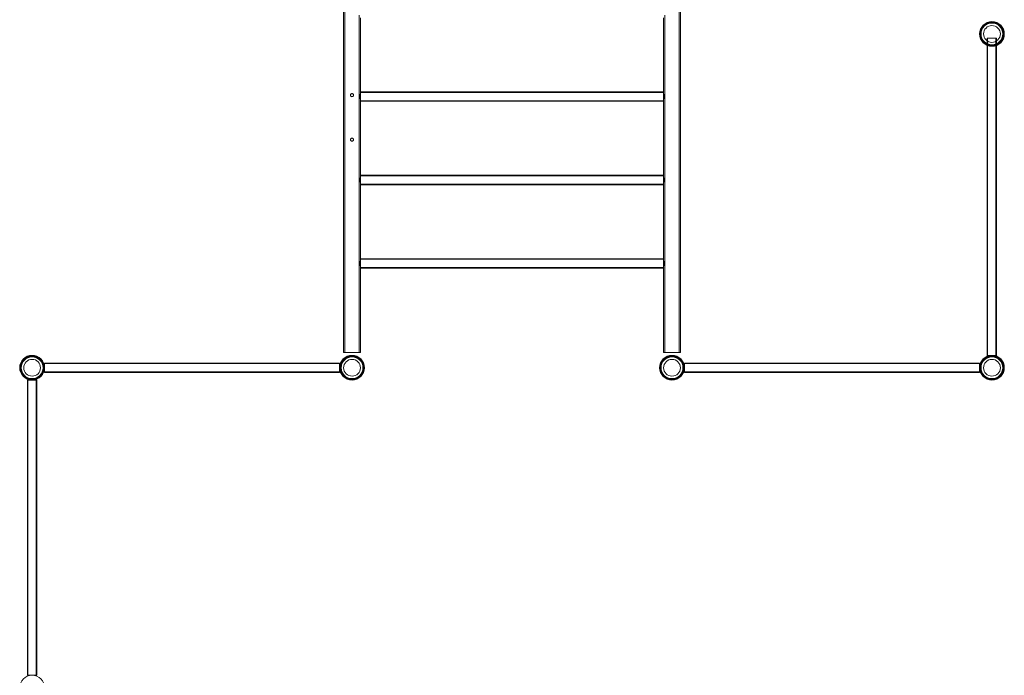
# Model space of a CAD drawing. Units: millimetres. Extents: x 20652 to 31392, y -6984 to 4974.
# Drawn here: x 23703 to 27242, y -2756 to -399 of the extents above; entities that cross this region are included whole.
import ezdxf

# ---------------------------------------------------------------- set-up
doc = ezdxf.new("R2010")
doc.units = ezdxf.units.MM

# ---------------------------------------------------------------- blocks, each defined once
blk = doc.blocks.new('A$C89ac9995')
at = {"color": 0, "linetype": 'Continuous', "lineweight": 0}
for p, q in [((3485.2, 4967.6), (3485.2, 1626.5)), ((3489.2, 4967.6), (3489.2, 1626.5)), ((4691.5, 1626.5), (4691.5, 4111.6)), ((4695.5, 1626.5), (4695.5, 4111.6)), ((3541.5, 2840.1), (3541.5, 2554.1)), ((4639.2, 2554.1), (4639.2, 2840.1)), ((3545.5, 2830.2), (3545.5, 2563.9)), ((4635.2, 2563.9), (4635.2, 2830.2)), ((5771.2, 2777.6), (5773.3, 2777.6)), ((5771.2, 2766.6), (5773.3, 2766.6)), ((5857.2, 2779.1), (5859.2, 2779.1)), ((5857.2, 2765.1), (5859.2, 2765.1)), ((5857.4, 2777.6), (5859.5, 2777.6)), ((5857.4, 2766.6), (5859.5, 2766.6)), ((5814.7, 2757), (5797.9, 2757)), ((5797.9, 2731.1), (5797.9, 2757)), ((5797.9, 1615.9), (5797.9, 2731.1)), ((5799.9, 1615.9), (5799.9, 2757)), ((5831.6, 2757), (5814.7, 2757)), ((5829.6, 1615.9), (5829.6, 2757)), ((5831.6, 2730.6), (5831.6, 2757)), ((5831.6, 1615.9), (5831.6, 2730.6)), ((3541.5, 2554.1), (3545.5, 2554.1)), ((3545.5, 2563.9), (3545.5, 2530.2)), ((4635.2, 2563.9), (3545.5, 2563.9)), ((4635.2, 2561.9), (3545.5, 2561.9)), ((4635.2, 2530.2), (4635.2, 2563.9)), ((4639.2, 2554.1), (4635.2, 2554.1)), ((3541.5, 2540.1), (3545.5, 2540.1)), ((3541.5, 2540.1), (3541.5, 2254.1)), ((4635.2, 2532.2), (3545.5, 2532.2)), ((3545.5, 2530.2), (3545.5, 2263.9)), ((4635.2, 2530.2), (3545.5, 2530.2)), ((4639.2, 2540.1), (4635.2, 2540.1)), ((4635.2, 2263.9), (4635.2, 2530.2)), ((4639.2, 2254.1), (4639.2, 2540.1)), ((3541.5, 2254.1), (3545.5, 2254.1)), ((3541.5, 2240.1), (3545.5, 2240.1)), ((3541.5, 2240.1), (3541.5, 1954.1)), ((3545.5, 2263.9), (3545.5, 2231.8)), ((4635.2, 2263.9), (3545.5, 2263.9)), ((4635.2, 2261.9), (3545.5, 2261.9)), ((4635.2, 2232.2), (3545.5, 2232.2)), ((3545.5, 2231.8), (3545.5, 2230.2)), ((3545.5, 2230.2), (3545.5, 1963.9)), ((4635.2, 2230.2), (3545.5, 2230.2)), ((4635.2, 2231.8), (4635.2, 2263.9)), ((4639.2, 2254.1), (4635.2, 2254.1)), ((4639.2, 2240.1), (4635.2, 2240.1)), ((4635.2, 2230.2), (4635.2, 2231.8)), ((4635.2, 1963.9), (4635.2, 2230.2)), ((4639.2, 1954.1), (4639.2, 2240.1)), ((3541.5, 1954.1), (3545.5, 1954.1)), ((3545.5, 1963.9), (3545.5, 1945.9)), ((4635.2, 1963.9), (3545.5, 1963.9)), ((4635.2, 1961.9), (3545.5, 1961.9)), ((4635.2, 1945.9), (4635.2, 1963.9)), ((4639.2, 1954.1), (4635.2, 1954.1)), ((3541.5, 1940.1), (3545.5, 1940.1)), ((3541.5, 1940.1), (3541.5, 1626.5)), ((3545.5, 1945.9), (3545.5, 1930.2)), ((4635.2, 1932.2), (3545.5, 1932.2)), ((3545.5, 1930.2), (3545.5, 1626.5)), ((4635.2, 1930.2), (3545.5, 1930.2)), ((4635.2, 1930.2), (4635.2, 1945.9)), ((4639.2, 1940.1), (4635.2, 1940.1)), ((4635.2, 1626.5), (4635.2, 1930.2)), ((4639.2, 1626.5), (4639.2, 1940.1)), ((3485.2, 1626.5), (3545.5, 1626.5)), ((3509.9, 1616.2), (3509.9, 1614.2)), ((3520.9, 1616.2), (3520.9, 1614.2)), ((4635.2, 1626.5), (4695.5, 1626.5)), ((4659.9, 1614.2), (4659.9, 1616.2)), ((4670.9, 1614.2), (4670.9, 1616.2)), ((5797.9, 1615.9), (5807.9, 1615.9)), ((5807.9, 1615.9), (5814.7, 1615.9)), ((5814.7, 1615.9), (5822.8, 1615.9)), ((5822.8, 1615.9), (5831.6, 1615.9)), ((2323.3, 1577.6), (2321.2, 1577.6)), ((2323.3, 1566.6), (2321.2, 1566.6)), ((2409.5, 1577.6), (2407.4, 1577.6)), ((2409.5, 1566.6), (2407.4, 1566.6)), ((2409.8, 1588.9), (2409.8, 1574.4)), ((3470.9, 1588.9), (2409.8, 1588.9)), ((3470.9, 1586.9), (2409.8, 1586.9)), ((2409.8, 1574.4), (2409.8, 1572.1)), ((2409.8, 1572.1), (2409.8, 1569.8)), ((2409.8, 1569.8), (2409.8, 1555.2)), ((3470.9, 1557.2), (2409.8, 1557.2)), ((3470.9, 1574.4), (3470.9, 1588.9)), ((3470.9, 1572.1), (3470.9, 1574.4)), ((3470.9, 1569.8), (3470.9, 1572.1)), ((3470.9, 1555.2), (3470.9, 1569.8)), ((3471.2, 1577.6), (3473.3, 1577.6)), ((3471.2, 1566.6), (3473.3, 1566.6)), ((3557.4, 1577.6), (3559.5, 1577.6)), ((3557.4, 1566.6), (3559.5, 1566.6)), ((4623.3, 1577.6), (4621.2, 1577.6)), ((4623.3, 1566.6), (4621.2, 1566.6)), ((4709.5, 1577.6), (4707.4, 1577.6)), ((4709.5, 1566.6), (4707.4, 1566.6)), ((4709.8, 1588.9), (4709.8, 1574.4)), ((4709.8, 1588.9), (5770.9, 1588.9)), ((4709.8, 1586.9), (5770.9, 1586.9)), ((4709.8, 1574.4), (4709.8, 1572.1)), ((4709.8, 1572.1), (4709.8, 1569.8)), ((4709.8, 1569.8), (4709.8, 1555.2)), ((4709.8, 1557.2), (5770.9, 1557.2)), ((5770.9, 1574.4), (5770.9, 1588.9)), ((5770.9, 1572.1), (5770.9, 1574.4)), ((5770.9, 1569.8), (5770.9, 1572.1)), ((5770.9, 1555.2), (5770.9, 1569.8)), ((5771.2, 1577.6), (5773.3, 1577.6)), ((5771.2, 1566.6), (5773.3, 1566.6)), ((5857.4, 1577.6), (5859.5, 1577.6)), ((5857.4, 1566.6), (5859.5, 1566.6)), ((2363.1, 1527.6), (2348.5, 1527.6)), ((2348.5, 1527.6), (2348.5, 466.5)), ((2350.5, 1527.6), (2350.5, 466.5)), ((2365.4, 1527.6), (2363.1, 1527.6)), ((2367.6, 1527.6), (2365.4, 1527.6)), ((2382.2, 1527.6), (2367.6, 1527.6)), ((2380.2, 1527.6), (2380.2, 466.5)), ((2382.2, 1527.6), (2382.2, 466.5)), ((3470.9, 1555.2), (2409.8, 1555.2)), ((3509.9, 1530), (3509.9, 1528)), ((3520.9, 1530), (3520.9, 1528)), ((4659.9, 1528), (4659.9, 1530)), ((4670.9, 1528), (4670.9, 1530)), ((4709.8, 1555.2), (5770.9, 1555.2)), ((2348.5, 466.5), (2363.1, 466.5)), ((2363.1, 466.5), (2365.4, 466.5)), ((2365.4, 466.5), (2367.6, 466.5)), ((2367.6, 466.5), (2382.2, 466.5))]:
    blk.add_line(p, q, dxfattribs=at)
for centre, radius in [((5815.4, 2772.1), 44.5), ((5815.4, 2772.1), 44.5), ((5815.4, 2772.1), 43.1), ((5815.4, 2772.1), 42.5), ((5815.4, 2772.1), 40.1), ((5815.4, 2772.1), 39.2), ((5815.4, 2772.1), 30.2), ((2365.4, 1572.1), 44.5), ((2365.4, 1572.1), 44.5), ((2365.4, 1572.1), 43.1), ((2365.4, 1572.1), 42.5), ((2365.4, 1572.1), 40.1), ((2365.4, 1572.1), 39.2), ((2365.4, 1572.1), 30.2), ((3515.4, 1572.1), 44.5), ((3515.4, 1572.1), 44.5), ((3515.4, 1572.1), 43.1), ((3515.4, 1572.1), 42.5), ((3515.4, 1572.1), 40.1), ((3515.4, 1572.1), 39.2), ((3515.4, 1572.1), 30.2), ((4665.4, 1572.1), 44.5), ((4665.4, 1572.1), 44.5), ((4665.4, 1572.1), 43.1), ((4665.4, 1572.1), 42.5), ((4665.4, 1572.1), 40.1), ((4665.4, 1572.1), 39.2), ((4665.4, 1572.1), 30.2), ((5815.4, 1572.1), 44.5), ((5815.4, 1572.1), 44.5), ((5815.4, 1572.1), 43.1), ((5815.4, 1572.1), 42.5), ((5815.4, 1572.1), 40.1), ((5815.4, 1572.1), 39.2), ((5815.4, 1572.1), 30.2), ((2365.4, 422.1), 44.5), ((2365.4, 422.1), 44.5)]:
    blk.add_circle(centre, radius, dxfattribs=at)
for points, knots in [([(3509.9, 2552.1), (3509.9, 2552.8), (3510, 2553.5), (3510.6, 2554.8), (3511, 2555.5), (3511.9, 2556.4), (3512.6, 2556.9), (3513.9, 2557.4), (3514.7, 2557.6), (3516, 2557.6), (3516.8, 2557.4), (3518.1, 2556.9), (3518.8, 2556.4), (3519.7, 2555.5), (3520.1, 2554.8), (3520.7, 2553.5), (3520.9, 2552.8), (3520.9, 2551.4), (3520.7, 2550.6), (3520.1, 2549.3), (3519.7, 2548.7), (3518.8, 2547.7), (3518.1, 2547.3), (3516.8, 2546.7), (3516, 2546.6), (3514.7, 2546.6), (3513.9, 2546.7), (3512.6, 2547.3), (3511.9, 2547.7), (3511, 2548.7), (3510.6, 2549.3), (3510, 2550.6), (3509.9, 2551.4), (3509.9, 2552.1)], [0, 0, 0, 0, 0.207682, 0.207682, 0.415365, 0.415365, 0.623039, 0.623039, 0.830714, 0.830714, 1.038388, 1.038388, 1.246062, 1.246062, 1.453745, 1.453745, 1.661427, 1.661427, 1.86911, 1.86911, 2.076792, 2.076792, 2.284466, 2.284466, 2.492141, 2.492141, 2.699815, 2.699815, 2.90749, 2.90749, 3.115172, 3.115172, 3.322855, 3.322855, 3.322855, 3.322855]), ([(3541.5, 2554.1), (3541.5, 2554.1), (3541.5, 2553.9), (3541.3, 2553.2), (3541.1, 2552.6), (3540.9, 2551.4), (3540.8, 2550.6), (3540.6, 2548.9), (3540.5, 2547.9), (3540.5, 2547.1)], [3.180956, 3.180956, 3.180956, 3.180956, 3.446011, 3.446011, 3.711066, 3.711066, 3.976171, 3.976171, 4.241275, 4.241275, 4.241275, 4.241275]), ([(3544.7, 2547.1), (3544.7, 2547.9), (3544.7, 2548.9), (3544.9, 2550.6), (3545, 2551.4), (3545.2, 2552.6), (3545.3, 2553.2), (3545.5, 2553.9), (3545.5, 2554.1), (3545.5, 2554.1)], [0, 0, 0, 0, 0.264737, 0.264737, 0.529475, 0.529475, 0.794185, 0.794185, 1.058895, 1.058895, 1.058895, 1.058895]), ([(4635.2, 2554.1), (4635.2, 2554.1), (4635.2, 2553.9), (4635.4, 2553.2), (4635.5, 2552.6), (4635.7, 2551.4), (4635.8, 2550.6), (4636, 2548.9), (4636, 2547.9), (4636, 2547.1)], [3.176684, 3.176684, 3.176684, 3.176684, 3.441394, 3.441394, 3.706104, 3.706104, 3.970841, 3.970841, 4.235579, 4.235579, 4.235579, 4.235579]), ([(4640.2, 2547.1), (4640.2, 2547.9), (4640.1, 2548.9), (4639.9, 2550.6), (4639.8, 2551.4), (4639.6, 2552.6), (4639.4, 2553.2), (4639.2, 2553.9), (4639.2, 2554.1), (4639.2, 2554.1)], [0, 0, 0, 0, 0.265104, 0.265104, 0.530209, 0.530209, 0.795264, 0.795264, 1.060319, 1.060319, 1.060319, 1.060319]), ([(3540.5, 2547.1), (3540.5, 2546.2), (3540.6, 2545.2), (3540.8, 2543.5), (3540.9, 2542.7), (3541.1, 2541.5), (3541.3, 2541), (3541.5, 2540.2), (3541.5, 2540.1), (3541.5, 2540.1)], [0, 0, 0, 0, 0.265104, 0.265104, 0.530209, 0.530209, 0.795264, 0.795264, 1.060319, 1.060319, 1.060319, 1.060319]), ([(3545.5, 2540.1), (3545.5, 2540.1), (3545.5, 2540.2), (3545.3, 2541), (3545.2, 2541.5), (3545, 2542.7), (3544.9, 2543.5), (3544.7, 2545.2), (3544.7, 2546.2), (3544.7, 2547.1)], [3.176684, 3.176684, 3.176684, 3.176684, 3.441394, 3.441394, 3.706104, 3.706104, 3.970841, 3.970841, 4.235579, 4.235579, 4.235579, 4.235579]), ([(4636, 2547.1), (4636, 2546.2), (4636, 2545.2), (4635.8, 2543.5), (4635.7, 2542.7), (4635.5, 2541.5), (4635.4, 2541), (4635.2, 2540.2), (4635.2, 2540.1), (4635.2, 2540.1)], [0, 0, 0, 0, 0.264737, 0.264737, 0.529475, 0.529475, 0.794185, 0.794185, 1.058895, 1.058895, 1.058895, 1.058895]), ([(4639.2, 2540.1), (4639.2, 2540.1), (4639.2, 2540.2), (4639.4, 2541), (4639.6, 2541.5), (4639.8, 2542.7), (4639.9, 2543.5), (4640.1, 2545.2), (4640.2, 2546.2), (4640.2, 2547.1)], [3.180956, 3.180956, 3.180956, 3.180956, 3.446011, 3.446011, 3.711066, 3.711066, 3.976171, 3.976171, 4.241275, 4.241275, 4.241275, 4.241275]), ([(3509.9, 2392.1), (3509.9, 2392.8), (3510, 2393.5), (3510.6, 2394.8), (3511, 2395.5), (3511.9, 2396.4), (3512.6, 2396.9), (3513.9, 2397.4), (3514.7, 2397.6), (3516, 2397.6), (3516.8, 2397.4), (3518.1, 2396.9), (3518.8, 2396.4), (3519.7, 2395.5), (3520.1, 2394.8), (3520.7, 2393.5), (3520.9, 2392.8), (3520.9, 2391.4), (3520.7, 2390.6), (3520.1, 2389.3), (3519.7, 2388.7), (3518.8, 2387.7), (3518.1, 2387.3), (3516.8, 2386.7), (3516, 2386.6), (3514.7, 2386.6), (3513.9, 2386.7), (3512.6, 2387.3), (3511.9, 2387.7), (3511, 2388.7), (3510.6, 2389.3), (3510, 2390.6), (3509.9, 2391.4), (3509.9, 2392.1)], [0, 0, 0, 0, 0.207682, 0.207682, 0.415365, 0.415365, 0.623039, 0.623039, 0.830714, 0.830714, 1.038388, 1.038388, 1.246062, 1.246062, 1.453745, 1.453745, 1.661427, 1.661427, 1.86911, 1.86911, 2.076792, 2.076792, 2.284466, 2.284466, 2.492141, 2.492141, 2.699815, 2.699815, 2.90749, 2.90749, 3.115172, 3.115172, 3.322855, 3.322855, 3.322855, 3.322855]), ([(3541.5, 2254.1), (3541.5, 2254.1), (3541.5, 2253.9), (3541.3, 2253.2), (3541.1, 2252.6), (3540.9, 2251.4), (3540.8, 2250.6), (3540.6, 2248.9), (3540.5, 2247.9), (3540.5, 2247.1)], [3.180956, 3.180956, 3.180956, 3.180956, 3.446011, 3.446011, 3.711066, 3.711066, 3.976171, 3.976171, 4.241275, 4.241275, 4.241275, 4.241275]), ([(3540.5, 2247.1), (3540.5, 2246.2), (3540.6, 2245.2), (3540.8, 2243.5), (3540.9, 2242.7), (3541.1, 2241.5), (3541.3, 2241), (3541.5, 2240.2), (3541.5, 2240.1), (3541.5, 2240.1)], [0, 0, 0, 0, 0.265104, 0.265104, 0.530209, 0.530209, 0.795264, 0.795264, 1.060319, 1.060319, 1.060319, 1.060319]), ([(3544.7, 2247.1), (3544.7, 2247.9), (3544.7, 2248.9), (3544.9, 2250.6), (3545, 2251.4), (3545.2, 2252.6), (3545.3, 2253.2), (3545.5, 2253.9), (3545.5, 2254.1), (3545.5, 2254.1)], [0, 0, 0, 0, 0.264737, 0.264737, 0.529475, 0.529475, 0.794185, 0.794185, 1.058895, 1.058895, 1.058895, 1.058895]), ([(3545.5, 2240.1), (3545.5, 2240.1), (3545.5, 2240.2), (3545.3, 2241), (3545.2, 2241.5), (3545, 2242.7), (3544.9, 2243.5), (3544.7, 2245.2), (3544.7, 2246.2), (3544.7, 2247.1)], [3.176684, 3.176684, 3.176684, 3.176684, 3.441394, 3.441394, 3.706104, 3.706104, 3.970841, 3.970841, 4.235579, 4.235579, 4.235579, 4.235579]), ([(4635.2, 2254.1), (4635.2, 2254.1), (4635.2, 2253.9), (4635.4, 2253.2), (4635.5, 2252.6), (4635.7, 2251.4), (4635.8, 2250.6), (4636, 2248.9), (4636, 2247.9), (4636, 2247.1)], [3.176684, 3.176684, 3.176684, 3.176684, 3.441394, 3.441394, 3.706104, 3.706104, 3.970841, 3.970841, 4.235579, 4.235579, 4.235579, 4.235579]), ([(4636, 2247.1), (4636, 2246.2), (4636, 2245.2), (4635.8, 2243.5), (4635.7, 2242.7), (4635.5, 2241.5), (4635.4, 2241), (4635.2, 2240.2), (4635.2, 2240.1), (4635.2, 2240.1)], [0, 0, 0, 0, 0.264737, 0.264737, 0.529475, 0.529475, 0.794185, 0.794185, 1.058895, 1.058895, 1.058895, 1.058895]), ([(4640.2, 2247.1), (4640.2, 2247.9), (4640.1, 2248.9), (4639.9, 2250.6), (4639.8, 2251.4), (4639.6, 2252.6), (4639.4, 2253.2), (4639.2, 2253.9), (4639.2, 2254.1), (4639.2, 2254.1)], [0, 0, 0, 0, 0.265104, 0.265104, 0.530209, 0.530209, 0.795264, 0.795264, 1.060319, 1.060319, 1.060319, 1.060319]), ([(4639.2, 2240.1), (4639.2, 2240.1), (4639.2, 2240.2), (4639.4, 2241), (4639.6, 2241.5), (4639.8, 2242.7), (4639.9, 2243.5), (4640.1, 2245.2), (4640.2, 2246.2), (4640.2, 2247.1)], [3.180956, 3.180956, 3.180956, 3.180956, 3.446011, 3.446011, 3.711066, 3.711066, 3.976171, 3.976171, 4.241275, 4.241275, 4.241275, 4.241275]), ([(3541.5, 1954.1), (3541.5, 1954.1), (3541.5, 1953.9), (3541.3, 1953.2), (3541.1, 1952.6), (3540.9, 1951.4), (3540.8, 1950.6), (3540.6, 1948.9), (3540.5, 1947.9), (3540.5, 1947.1)], [3.180956, 3.180956, 3.180956, 3.180956, 3.446011, 3.446011, 3.711066, 3.711066, 3.976171, 3.976171, 4.241275, 4.241275, 4.241275, 4.241275]), ([(3540.5, 1947.1), (3540.5, 1946.2), (3540.6, 1945.2), (3540.8, 1943.5), (3540.9, 1942.7), (3541.1, 1941.5), (3541.3, 1941), (3541.5, 1940.2), (3541.5, 1940.1), (3541.5, 1940.1)], [0, 0, 0, 0, 0.265104, 0.265104, 0.530209, 0.530209, 0.795264, 0.795264, 1.060319, 1.060319, 1.060319, 1.060319]), ([(3544.7, 1947.1), (3544.7, 1947.9), (3544.7, 1948.9), (3544.9, 1950.6), (3545, 1951.4), (3545.2, 1952.6), (3545.3, 1953.2), (3545.5, 1953.9), (3545.5, 1954.1), (3545.5, 1954.1)], [0, 0, 0, 0, 0.264737, 0.264737, 0.529475, 0.529475, 0.794185, 0.794185, 1.058895, 1.058895, 1.058895, 1.058895]), ([(3545.5, 1940.1), (3545.5, 1940.1), (3545.5, 1940.2), (3545.3, 1941), (3545.2, 1941.5), (3545, 1942.7), (3544.9, 1943.5), (3544.7, 1945.2), (3544.7, 1946.2), (3544.7, 1947.1)], [3.176684, 3.176684, 3.176684, 3.176684, 3.441394, 3.441394, 3.706104, 3.706104, 3.970841, 3.970841, 4.235579, 4.235579, 4.235579, 4.235579]), ([(4635.2, 1954.1), (4635.2, 1954.1), (4635.2, 1953.9), (4635.4, 1953.2), (4635.5, 1952.6), (4635.7, 1951.4), (4635.8, 1950.6), (4636, 1948.9), (4636, 1947.9), (4636, 1947.1)], [3.176684, 3.176684, 3.176684, 3.176684, 3.441394, 3.441394, 3.706104, 3.706104, 3.970841, 3.970841, 4.235579, 4.235579, 4.235579, 4.235579]), ([(4636, 1947.1), (4636, 1946.2), (4636, 1945.2), (4635.8, 1943.5), (4635.7, 1942.7), (4635.5, 1941.5), (4635.4, 1941), (4635.2, 1940.2), (4635.2, 1940.1), (4635.2, 1940.1)], [0, 0, 0, 0, 0.264737, 0.264737, 0.529475, 0.529475, 0.794185, 0.794185, 1.058895, 1.058895, 1.058895, 1.058895]), ([(4640.2, 1947.1), (4640.2, 1947.9), (4640.1, 1948.9), (4639.9, 1950.6), (4639.8, 1951.4), (4639.6, 1952.6), (4639.4, 1953.2), (4639.2, 1953.9), (4639.2, 1954.1), (4639.2, 1954.1)], [0, 0, 0, 0, 0.265104, 0.265104, 0.530209, 0.530209, 0.795264, 0.795264, 1.060319, 1.060319, 1.060319, 1.060319]), ([(4639.2, 1940.1), (4639.2, 1940.1), (4639.2, 1940.2), (4639.4, 1941), (4639.6, 1941.5), (4639.8, 1942.7), (4639.9, 1943.5), (4640.1, 1945.2), (4640.2, 1946.2), (4640.2, 1947.1)], [3.180956, 3.180956, 3.180956, 3.180956, 3.446011, 3.446011, 3.711066, 3.711066, 3.976171, 3.976171, 4.241275, 4.241275, 4.241275, 4.241275])]:
    blk.add_open_spline(points, degree=3, knots=knots, dxfattribs=at)

msp = doc.modelspace()

# ---------------------------------------------------------------- block references
msp.add_blockref('A$C89ac9995', (21382.6, -3222.4))

doc.saveas('drawing.dxf')
